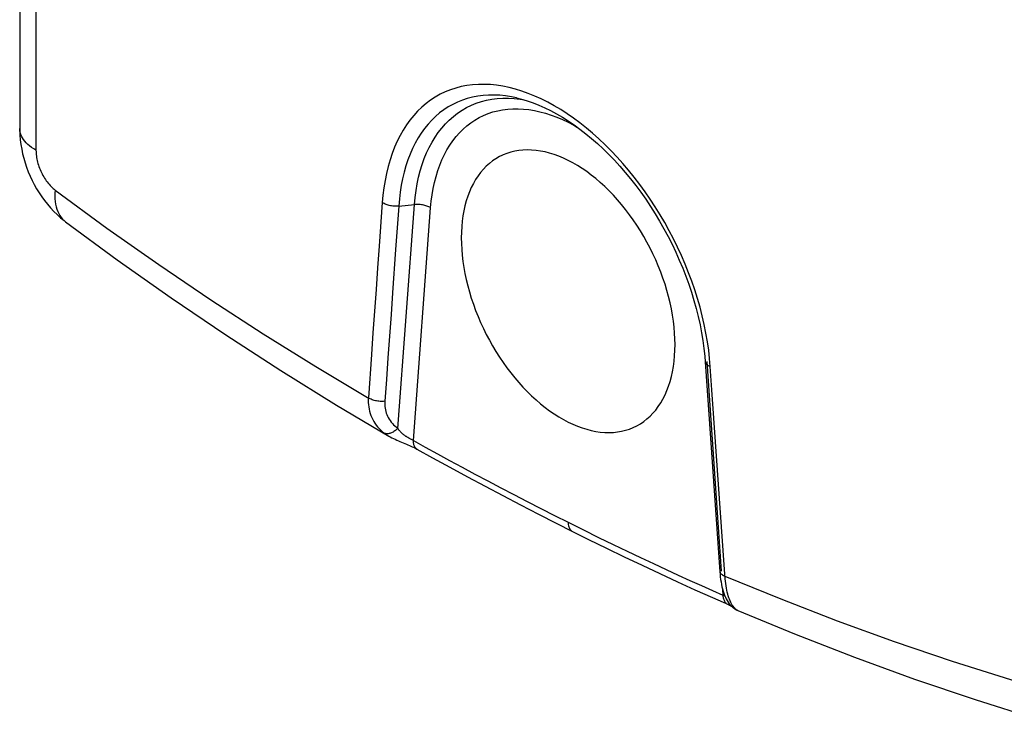
# Model space of a CAD drawing. Units: millimetres. Extents: x 126 to 172, y -53 to 242.
# Drawn here: x 126 to 155, y -53 to -32 of the extents above; entities that cross this region are included whole.
import ezdxf

# ---------------------------------------------------------------- set-up
doc = ezdxf.new("R2010")
doc.units = ezdxf.units.MM
doc.header["$LTSCALE"] = 16.335
doc.layers.add('DRAFT', color=7, linetype='CONTINUOUS')
doc.layers.add('RACCORDO', color=7, linetype='CONTINUOUS')

msp = doc.modelspace()

# ---------------------------------------------------------------- linework, layer by layer
at = {"layer": 'DRAFT', "color": 7, "linetype": 'CONTINUOUS'}
for points in [[(140.213, -35.659), (140.147, -35.692), (140.042, -35.752), (139.942, -35.819), (139.846, -35.894), (139.754, -35.976), (139.668, -36.065), (139.586, -36.161), (139.508, -36.264), (139.436, -36.374), (139.37, -36.489), (139.308, -36.611), (139.252, -36.739), (139.202, -36.872), (139.157, -37.011), (139.118, -37.155), (139.086, -37.303), (139.058, -37.457), (139.037, -37.614), (139.022, -37.775), (139.013, -37.941), (139.01, -38.109), (139.013, -38.28), (139.022, -38.455), (139.037, -38.631), (139.058, -38.81), (139.086, -38.99), (139.118, -39.172), (139.157, -39.354), (139.202, -39.538), (139.252, -39.721), (139.308, -39.905), (139.37, -40.088), (139.436, -40.271), (139.508, -40.452), (139.586, -40.632), (139.668, -40.81), (139.754, -40.986), (139.846, -41.16), (139.942, -41.331), (140.042, -41.498), (140.147, -41.663), (140.255, -41.823), (140.367, -41.98), (140.482, -42.132), (140.601, -42.28), (140.723, -42.422), (140.847, -42.56), (140.974, -42.692), (141.104, -42.818), (141.235, -42.938), (141.368, -43.053), (141.503, -43.16), (141.64, -43.262), (141.777, -43.356), (141.914, -43.443), (142.053, -43.524), (142.192, -43.597)], [(142.192, -35.803), (142.053, -35.737), (141.914, -35.679), (141.777, -35.629), (141.64, -35.586), (141.503, -35.551), (141.368, -35.524), (141.235, -35.505), (141.104, -35.494), (140.974, -35.491), (140.847, -35.496), (140.723, -35.509), (140.601, -35.53), (140.482, -35.558), (140.367, -35.595), (140.255, -35.64), (140.213, -35.659)], [(144.238, -43.708), (144.342, -43.648), (144.442, -43.581), (144.538, -43.506), (144.63, -43.424), (144.716, -43.335), (144.799, -43.239), (144.876, -43.136), (144.948, -43.026), (145.014, -42.911), (145.076, -42.789), (145.132, -42.661), (145.182, -42.528), (145.227, -42.389), (145.266, -42.245), (145.299, -42.097), (145.326, -41.943), (145.347, -41.786), (145.362, -41.625), (145.371, -41.459), (145.374, -41.291), (145.371, -41.12), (145.362, -40.945), (145.347, -40.769), (145.326, -40.59), (145.299, -40.41), (145.266, -40.228), (145.227, -40.046), (145.182, -39.862), (145.132, -39.679), (145.076, -39.495), (145.014, -39.312), (144.948, -39.129), (144.876, -38.948), (144.799, -38.768), (144.716, -38.59), (144.63, -38.414), (144.538, -38.24), (144.442, -38.069), (144.342, -37.902), (144.237, -37.737), (144.129, -37.577), (144.017, -37.42), (143.902, -37.268), (143.783, -37.121), (143.661, -36.978), (143.537, -36.84), (143.41, -36.708), (143.28, -36.582), (143.149, -36.462), (143.016, -36.347), (142.881, -36.24), (142.745, -36.138), (142.607, -36.044), (142.47, -35.957), (142.331, -35.876), (142.192, -35.803)], [(142.192, -43.597), (142.331, -43.663), (142.47, -43.721), (142.607, -43.771), (142.745, -43.814), (142.881, -43.849), (143.016, -43.876), (143.149, -43.895), (143.28, -43.906), (143.41, -43.909), (143.537, -43.904), (143.661, -43.891), (143.783, -43.871), (143.902, -43.842), (144.017, -43.805), (144.129, -43.76), (144.238, -43.708)]]:
    msp.add_lwpolyline(points, dxfattribs=at)
at = {"layer": 'RACCORDO', "color": 7, "linetype": 'CONTINUOUS'}
for p, q in [((125.864, 86.31), (125.864, -34.85)), ((140.652, -33.939), (140.651, -33.939)), ((127.232, -37.633), (127.232, -37.633)), ((146.202, -41.173), (146.233, -41.408)), ((146.271, -41.799), (146.707, -48.055)), ((136.85, -44.013), (136.851, -44.013)), ((146.706, -48.04), (146.706, -48.04)), ((147.016, -49.04), (147.011, -49.035)), ((147.228, -49.206), (147.238, -49.21))]:
    msp.add_line(p, q, dxfattribs=at)
at = {"layer": 'RACCORDO', "color": 253, "linetype": 'CONTINUOUS'}
for p, q in [((126.349, 85.747), (126.349, -35.503)), ((140.586, -33.957), (140.759, -33.976)), ((140.759, -33.976), (140.852, -33.991)), ((136.658, -37.062), (136.566, -38.354)), ((137.123, -43.785), (137.617, -37.118)), ((137.148, -37.163), (137.617, -37.118)), ((137.585, -44.146), (138.098, -37.215)), ((146.319, -41.795), (146.75, -48.037)), ((137.585, -44.146), (137.528, -44.116)), ((146.83, -48.768), (146.799, -48.753)), ((146.848, -48.776), (146.83, -48.768)), ((147.053, -49.01), (147.031, -48.969))]:
    msp.add_line(p, q, dxfattribs=at)
for points in [[(146.424, -41.945), (146.403, -41.7), (146.375, -41.453), (146.339, -41.203), (146.295, -40.95), (146.243, -40.694), (146.184, -40.438), (146.117, -40.18), (146.042, -39.921), (145.961, -39.663), (145.872, -39.405), (145.776, -39.148), (145.673, -38.893), (145.564, -38.641), (145.449, -38.39), (145.327, -38.143), (145.2, -37.899), (145.067, -37.658), (144.928, -37.422), (144.784, -37.189), (144.635, -36.96), (144.481, -36.737), (144.322, -36.518), (144.159, -36.305), (143.992, -36.098), (143.821, -35.898), (143.647, -35.703), (143.47, -35.516), (143.289, -35.335), (143.106, -35.162), (142.921, -34.997), (142.733, -34.839), (142.544, -34.689), (142.353, -34.548), (142.161, -34.416), (141.969, -34.291), (141.775, -34.176), (141.582, -34.07), (141.388, -33.974), (141.195, -33.886), (141.002, -33.808), (140.81, -33.74), (140.62, -33.682), (140.431, -33.633), (140.244, -33.594), (140.059, -33.566), (139.876, -33.547), (139.696, -33.539), (139.519, -33.54), (139.345, -33.552), (139.174, -33.574), (139.007, -33.606), (138.844, -33.648), (138.685, -33.7), (138.53, -33.762), (138.381, -33.833), (138.236, -33.915), (138.097, -34.006), (137.962, -34.106), (137.834, -34.216), (137.711, -34.335), (137.594, -34.463), (137.483, -34.6), (137.378, -34.745), (137.279, -34.9), (137.187, -35.063), (137.102, -35.233), (137.023, -35.412), (136.952, -35.597), (136.888, -35.79), (136.831, -35.988), (136.782, -36.194), (136.74, -36.404), (136.705, -36.618), (136.678, -36.837), (136.658, -37.062)], [(140.651, -33.939), (140.5, -33.909), (140.327, -33.882), (140.156, -33.865), (139.987, -33.857), (139.822, -33.858), (139.659, -33.87), (139.499, -33.89), (139.343, -33.92), (139.19, -33.96), (139.042, -34.009), (138.897, -34.067), (138.757, -34.134), (138.622, -34.211), (138.492, -34.296), (138.366, -34.391), (138.246, -34.494), (138.131, -34.605), (138.022, -34.725), (137.918, -34.854), (137.82, -34.99), (137.728, -35.135), (137.642, -35.288), (137.562, -35.448), (137.489, -35.615), (137.422, -35.789), (137.363, -35.97), (137.31, -36.156), (137.263, -36.348), (137.224, -36.545), (137.192, -36.747), (137.167, -36.953), (137.148, -37.163)], [(137.617, -37.118), (137.636, -36.906), (137.663, -36.699), (137.698, -36.498), (137.739, -36.302), (137.788, -36.111), (137.845, -35.928), (137.908, -35.75), (137.978, -35.58), (138.055, -35.417), (138.139, -35.261), (138.229, -35.113), (138.326, -34.972), (138.429, -34.84), (138.539, -34.717), (138.654, -34.601), (138.774, -34.495), (138.901, -34.398), (139.032, -34.31), (139.169, -34.231), (139.31, -34.162), (139.456, -34.102), (139.607, -34.052), (139.761, -34.011), (139.92, -33.981), (140.082, -33.96), (140.247, -33.949), (140.415, -33.948), (140.586, -33.957)], [(138.098, -37.215), (138.117, -37.018), (138.142, -36.826), (138.174, -36.639), (138.212, -36.457), (138.258, -36.279), (138.31, -36.108), (138.369, -35.943), (138.434, -35.784), (138.506, -35.632), (138.584, -35.487), (138.668, -35.349), (138.758, -35.219), (138.854, -35.096), (138.956, -34.98), (139.063, -34.873), (139.175, -34.774), (139.293, -34.684), (139.415, -34.602), (139.542, -34.528), (139.674, -34.464), (139.81, -34.408), (139.95, -34.361), (140.094, -34.324), (140.241, -34.295), (140.392, -34.276), (140.546, -34.266), (140.702, -34.265), (140.861, -34.273), (141.023, -34.291), (141.186, -34.317), (141.351, -34.353), (141.518, -34.398), (141.685, -34.452), (141.854, -34.515), (142.023, -34.587), (142.192, -34.667), (142.361, -34.756), (142.471, -34.819)], [(126.349, -35.503), (126.281, -35.462), (126.219, -35.419), (126.16, -35.374), (126.107, -35.328), (126.058, -35.28), (126.015, -35.231), (125.977, -35.182), (125.944, -35.131), (125.917, -35.079), (125.896, -35.027), (125.88, -34.974), (125.869, -34.921), (125.864, -34.868), (125.864, -34.85)], [(126.349, -35.503), (126.35, -35.545), (126.352, -35.587), (126.356, -35.631), (126.361, -35.674), (126.368, -35.719), (126.376, -35.763), (126.386, -35.808), (126.397, -35.854), (126.409, -35.899), (126.423, -35.944), (126.438, -35.989), (126.455, -36.034), (126.473, -36.078), (126.492, -36.122), (126.512, -36.166), (126.533, -36.208), (126.556, -36.25), (126.579, -36.292), (126.604, -36.332), (126.629, -36.371), (126.656, -36.409), (126.683, -36.446), (126.711, -36.482), (126.739, -36.516), (126.768, -36.549), (126.798, -36.58), (126.829, -36.61), (126.859, -36.638), (126.89, -36.664), (126.922, -36.688)], [(126.922, -36.688), (126.914, -36.778), (126.912, -36.865), (126.914, -36.949), (126.921, -37.03), (126.933, -37.109), (126.949, -37.184), (126.97, -37.255), (126.996, -37.323), (127.026, -37.386), (127.06, -37.446), (127.099, -37.501), (127.141, -37.551), (127.188, -37.597), (127.232, -37.633)], [(126.922, -36.688), (128.461, -37.819), (130.006, -38.909), (131.557, -39.96), (133.114, -40.972), (134.676, -41.944), (136.268, -42.893)], [(137.148, -37.163), (137.113, -37.165), (137.078, -37.167), (137.043, -37.166), (137.007, -37.165), (136.972, -37.162), (136.936, -37.158), (136.901, -37.152), (136.867, -37.145), (136.834, -37.136), (136.801, -37.127), (136.77, -37.116), (136.74, -37.104), (136.711, -37.091), (136.684, -37.077), (136.658, -37.062)], [(137.148, -37.163), (137.102, -37.809), (137.056, -38.455), (136.964, -39.747)], [(138.098, -37.215), (138.073, -37.2), (138.046, -37.187), (138.018, -37.174), (137.988, -37.162), (137.957, -37.152), (137.925, -37.143), (137.892, -37.135), (137.858, -37.128), (137.824, -37.123), (137.789, -37.118), (137.755, -37.116), (137.72, -37.114), (137.685, -37.114), (137.651, -37.115), (137.617, -37.118)], [(136.566, -38.354), (136.52, -39), (136.473, -39.646), (136.427, -40.292), (136.381, -40.938), (136.335, -41.585), (136.243, -42.877)], [(136.964, -39.747), (136.918, -40.393), (136.871, -41.039), (136.825, -41.686), (136.779, -42.332), (136.733, -42.979)], [(146.271, -41.799), (146.272, -41.812), (146.277, -41.828), (146.284, -41.843), (146.294, -41.858), (146.306, -41.872), (146.32, -41.886), (146.337, -41.899), (146.355, -41.912), (146.376, -41.924), (146.399, -41.934), (146.424, -41.945)], [(146.866, -48.263), (146.472, -42.638), (146.424, -41.945)], [(136.243, -42.877), (136.24, -42.947), (136.241, -43.016), (136.245, -43.083), (136.253, -43.149), (136.264, -43.214), (136.279, -43.278), (136.297, -43.341), (136.318, -43.402), (136.343, -43.463), (136.372, -43.522), (136.404, -43.579), (136.439, -43.635), (136.478, -43.689), (136.52, -43.741), (136.565, -43.791), (136.614, -43.839), (136.666, -43.885), (136.721, -43.928)], [(136.733, -42.979), (136.698, -42.981), (136.663, -42.983), (136.628, -42.982), (136.592, -42.981), (136.556, -42.978), (136.521, -42.974), (136.486, -42.968), (136.452, -42.961), (136.418, -42.952), (136.386, -42.943), (136.354, -42.932), (136.324, -42.92), (136.295, -42.907), (136.268, -42.893)], [(136.733, -42.979), (136.731, -43.031), (136.732, -43.082), (136.735, -43.133), (136.741, -43.182), (136.75, -43.231), (136.762, -43.28), (136.777, -43.328), (136.794, -43.375), (136.814, -43.421), (136.838, -43.466), (136.864, -43.511), (136.892, -43.554), (136.924, -43.596), (136.958, -43.637), (136.996, -43.676), (137.035, -43.714), (137.078, -43.75), (137.123, -43.785)], [(137.123, -43.785), (137.1, -43.806), (137.076, -43.827), (137.052, -43.846), (137.028, -43.864), (137.003, -43.88), (136.979, -43.894), (136.955, -43.907), (136.931, -43.918), (136.907, -43.928), (136.883, -43.935), (136.86, -43.941), (136.838, -43.945), (136.816, -43.947), (136.795, -43.947), (136.775, -43.945), (136.756, -43.941), (136.738, -43.935), (136.721, -43.928)], [(136.721, -43.928), (136.755, -43.953), (136.79, -43.976), (136.825, -43.998)], [(137.528, -44.116), (137.503, -44.103), (137.491, -44.097), (137.478, -44.09), (137.466, -44.083), (137.453, -44.076), (137.44, -44.069), (137.427, -44.062), (137.414, -44.054), (137.401, -44.047), (137.388, -44.039), (137.375, -44.031), (137.362, -44.023), (137.35, -44.014), (137.337, -44.006), (137.325, -43.997), (137.312, -43.988), (137.299, -43.979), (137.287, -43.969), (137.274, -43.959), (137.261, -43.947), (137.247, -43.936), (137.233, -43.923), (137.22, -43.909), (137.206, -43.895), (137.192, -43.879), (137.178, -43.862), (137.164, -43.845), (137.15, -43.826), (137.136, -43.806), (137.123, -43.785)], [(137.585, -44.146), (137.938, -44.343), (138.298, -44.541), (138.663, -44.741), (139.036, -44.943), (139.415, -45.147), (139.798, -45.351), (140.185, -45.556), (140.577, -45.76), (140.973, -45.966), (141.375, -46.171), (141.781, -46.378), (142.192, -46.584)], [(137.694, -44.405), (137.677, -44.394), (137.662, -44.382), (137.648, -44.368), (137.635, -44.352), (137.624, -44.334), (137.614, -44.315), (137.605, -44.295), (137.598, -44.273), (137.593, -44.25), (137.588, -44.225), (137.586, -44.2), (137.585, -44.173), (137.585, -44.146)], [(142.192, -46.584), (142.652, -46.813), (143.098, -47.032), (143.529, -47.242), (143.945, -47.442), (144.347, -47.632), (144.735, -47.815), (145.109, -47.989), (145.469, -48.155), (145.818, -48.314), (146.157, -48.467), (146.484, -48.613), (146.799, -48.753)], [(142.192, -46.584), (142.193, -46.619), (142.196, -46.653), (142.202, -46.684), (142.211, -46.714), (142.221, -46.742), (142.234, -46.768), (142.248, -46.791), (142.265, -46.812), (142.284, -46.83), (142.304, -46.845), (142.322, -46.855)], [(146.706, -48.04), (146.708, -48.054), (146.712, -48.069), (146.72, -48.085), (146.729, -48.099), (146.741, -48.114), (146.756, -48.128), (146.772, -48.141), (146.791, -48.153), (146.812, -48.165), (146.835, -48.176), (146.86, -48.186)], [(146.86, -48.186), (148.519, -48.866), (150.199, -49.515), (151.899, -50.131), (153.62, -50.716), (155.362, -51.269), (157.125, -51.79)], [(147.031, -48.969), (147.011, -48.925), (146.992, -48.878), (146.974, -48.829), (146.957, -48.777), (146.941, -48.722), (146.927, -48.665), (146.913, -48.605), (146.901, -48.542), (146.891, -48.476), (146.881, -48.408), (146.872, -48.337), (146.866, -48.263)], [(146.786, -48.569), (146.801, -48.781), (146.804, -48.809), (146.809, -48.835), (146.816, -48.861), (146.823, -48.885), (146.833, -48.908), (146.843, -48.93), (146.855, -48.95), (146.869, -48.968), (146.883, -48.985), (146.899, -49), (146.915, -49.013), (146.933, -49.024), (146.951, -49.033)], [(146.858, -48.781), (146.857, -48.78), (146.848, -48.776)], [(147.15, -49.142), (147.123, -49.128), (147.096, -49.111), (147.071, -49.093), (147.048, -49.073), (147.026, -49.051), (147.012, -49.036)], [(147.1, -49.083), (147.076, -49.048), (147.053, -49.01)], [(147.15, -49.142), (147.124, -49.114), (147.1, -49.083)], [(147.238, -49.21), (147.235, -49.209), (147.227, -49.204), (147.217, -49.199), (147.206, -49.191), (147.194, -49.182), (147.18, -49.171), (147.166, -49.158), (147.15, -49.142)]]:
    msp.add_lwpolyline(points, dxfattribs=at)
at = {"layer": 'RACCORDO', "color": 7, "linetype": 'CONTINUOUS'}
for points in [[(140.651, -33.939), (140.807, -33.978), (140.976, -34.028), (141.148, -34.088), (141.32, -34.156), (141.494, -34.233), (141.668, -34.318), (141.844, -34.413), (142.019, -34.515), (142.195, -34.626), (142.37, -34.746), (142.544, -34.873), (142.718, -35.008), (142.891, -35.151), (143.063, -35.301), (143.233, -35.459), (143.401, -35.624), (143.567, -35.796), (143.731, -35.975), (143.892, -36.161), (144.049, -36.352), (144.204, -36.55), (144.355, -36.753), (144.501, -36.961), (144.644, -37.174), (144.782, -37.392), (144.915, -37.614), (145.043, -37.839), (145.166, -38.068), (145.284, -38.3), (145.396, -38.535), (145.501, -38.771), (145.601, -39.01), (145.695, -39.25), (145.782, -39.491), (145.862, -39.733), (145.936, -39.975), (146.003, -40.217), (146.063, -40.458), (146.117, -40.698), (146.163, -40.936), (146.202, -41.173)], [(125.864, -34.85), (125.865, -34.909), (125.87, -35.049), (125.882, -35.188), (125.899, -35.327), (125.923, -35.465), (125.951, -35.603), (125.985, -35.739), (126.024, -35.874), (126.069, -36.007), (126.118, -36.139), (126.173, -36.269), (126.233, -36.398), (126.297, -36.523), (126.366, -36.647), (126.44, -36.768), (126.519, -36.886), (126.602, -37), (126.69, -37.111), (126.781, -37.218), (126.878, -37.321), (126.977, -37.419), (127.08, -37.511), (127.186, -37.598), (127.232, -37.633)], [(127.232, -37.633), (128.77, -38.765), (130.378, -39.901), (132.002, -41.001), (133.641, -42.064), (135.296, -43.09), (136.85, -44.013)], [(146.233, -41.408), (146.258, -41.639), (146.271, -41.799)], [(136.851, -44.013), (136.896, -44.038), (136.943, -44.064), (136.991, -44.088), (137.039, -44.111), (137.088, -44.133), (137.137, -44.155), (137.185, -44.176), (137.234, -44.197), (137.376, -44.257)], [(137.376, -44.257), (137.422, -44.276), (137.466, -44.295), (137.509, -44.314), (137.55, -44.332), (137.588, -44.35), (137.624, -44.368), (137.657, -44.385), (137.688, -44.402)], [(137.688, -44.402), (138.154, -44.661), (138.673, -44.946), (139.194, -45.229), (139.718, -45.51), (140.244, -45.789), (140.773, -46.065), (141.304, -46.339), (141.838, -46.611), (142.322, -46.855)], [(142.322, -46.855), (142.8, -47.092), (143.332, -47.354), (143.863, -47.611), (144.392, -47.863), (144.919, -48.111), (145.443, -48.354), (145.965, -48.593), (146.486, -48.827)], [(146.707, -48.055), (146.713, -48.133), (146.721, -48.209), (146.731, -48.285), (146.742, -48.36), (146.755, -48.432), (146.77, -48.503), (146.787, -48.57), (146.805, -48.635), (146.825, -48.697)], [(146.486, -48.827), (146.96, -49.037), (146.975, -49.044), (146.989, -49.051), (147.002, -49.057), (147.014, -49.063), (147.026, -49.069), (147.036, -49.074), (147.046, -49.08), (147.054, -49.084)], [(146.825, -48.697), (146.847, -48.756), (146.871, -48.813), (146.897, -48.866), (146.926, -48.917), (146.957, -48.965), (146.989, -49.008), (147.011, -49.035)], [(147.016, -49.04), (147.026, -49.052), (147.036, -49.062), (147.045, -49.073), (147.055, -49.083)], [(147.054, -49.084), (147.062, -49.089), (147.068, -49.093), (147.074, -49.096), (147.079, -49.099), (147.083, -49.102), (147.086, -49.104), (147.088, -49.106)], [(147.055, -49.083), (147.065, -49.093), (147.075, -49.102), (147.085, -49.111), (147.096, -49.121), (147.107, -49.13), (147.119, -49.14), (147.132, -49.149), (147.146, -49.159), (147.16, -49.169), (147.176, -49.179), (147.192, -49.188), (147.21, -49.197), (147.228, -49.206)], [(147.238, -49.21), (148.934, -49.909), (150.714, -50.6), (152.505, -51.252), (154.308, -51.865), (156.122, -52.439), (157.891, -52.959)]]:
    msp.add_lwpolyline(points, dxfattribs=at)

doc.saveas('drawing.dxf')
